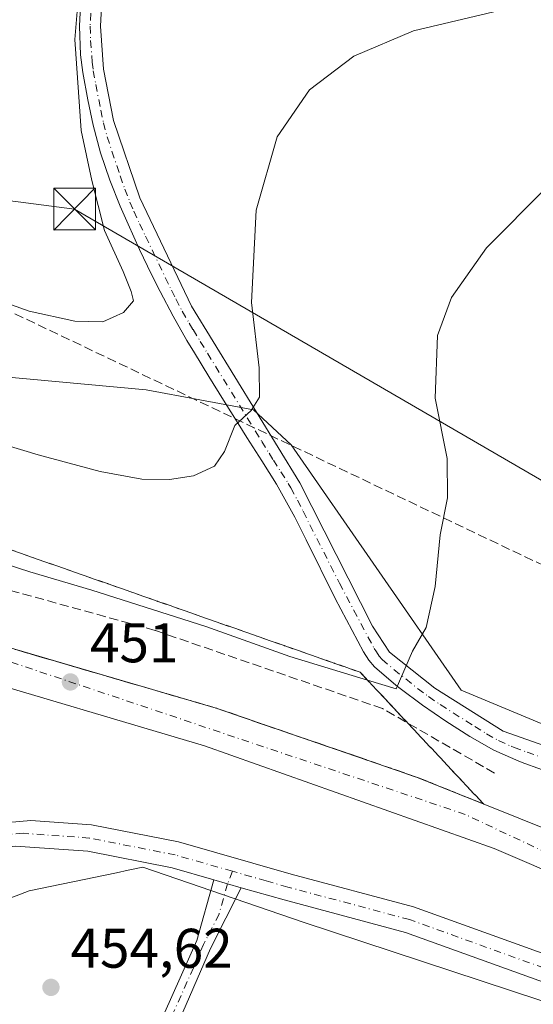
# Model space of a CAD drawing. Units: metres. Extents: x 604107 to 607571, y 4724588 to 4726954.
# Drawn here: x 604391 to 604483, y 4725259 to 4725436 of the extents above; entities that cross this region are included whole.
import ezdxf

# ---------------------------------------------------------------- set-up
doc = ezdxf.new("R2010")
doc.units = ezdxf.units.M
doc.header["$MEASUREMENT"] = 0
doc.linetypes.add('DGN Style 3', pattern=[2.307223458686699, 1.648016756204785, -0.6592067024819142])
doc.linetypes.add('DGN Style 4', pattern=[2.6384748266838614, 1.318413404963828, -0.6592067024819142, 0.001648016756204785, -0.6592067024819142])
for name, color, linetype, lineweight in [('Camino Cxs', 7, 'Continuous', 0), ('Camino eje', 30, 'DGN Style 4', 13), ('Carretera de calzada única Cxs', 7, 'Continuous', 13), ('Carretera de calzada única eje', 7, 'DGN Style 4', 0), ('Conducción de agua lineal', 4, 'DGN Style 3', 0), ('Cultivos herbáceos CxS', 92, 'Continuous', 0), ('Cultivos leñosos CxS', 92, 'Continuous', 0), ('Curva de nivel normal', 30, 'Continuous', 0), ('Núcleo urbano CxS', 7, 'Continuous', 0), ('Obra de contención lineal', 1, 'DGN Style 3', 13), ('Pista no pavimentada Cxs', 111, 'Continuous', 0), ('Pista no pavimentada eje', 91, 'DGN Style 4', 0), ('Punto de cota en terreno', 7, 'Continuous', 0), ('Rótulo de punto de cota en terreno', 7, 'Continuous', 0), ('Talud superficial', 30, 'DGN Style 3', 0), ('Tendido', 6, 'Continuous', 0), ('Torre de tendido puntual', 7, 'Continuous', 0)]:
    doc.layers.add(name, color=color, linetype=linetype, lineweight=lineweight)
doc.styles.add('Style-Arial', font='txt')

# ---------------------------------------------------------------- blocks, each defined once
blk = doc.blocks.new('*U14')
at = {"layer": 'Cultivos herbáceos CxS', "color": 92, "linetype": 'Continuous', "lineweight": 0}
blk.add_polyline3d([(604583.7207000004, 4725300.263300001, 443.715200000006), (604575.1831, 4725293.397700001, 443.7593999999954), (604558.9957999998, 4725290.6985, 444.3059999999969), (604530.2163000006, 4725294.746300001, 446.9952999999951), (604503.8487, 4725302.501599999, 449.9291999999987), (604499.6396000005, 4725303.739700001, 450.5023999999976), (604470.4095000001, 4725315.881899999, 454.0777999999991), (604439.8337000003, 4725359.950400001, 459.3196000000025), (604433.0883, 4725366.243899999, 460.3221999999951), (604413.7529999996, 4725369.842499999, 463.3215999999957), (604386.9930999996, 4725372.3125, 463.2949999999983), (604384.5245000003, 4725372.5408, 463.1499999999942), (604380.4754999997, 4725372.895099999, 462.9260999999969), (604345.7783000004, 4725375.9319, 461.7284000000073), (604314.3135000002, 4725380.336999999, 460.1717999999965), (604292.2877000002, 4725380.965700001, 458.6668000000063), (604274.0384999998, 4725386.630999999, 458.4940999999963), (604255.7887000004, 4725387.261, 458.6815000000061)], dxfattribs=at)
blk = doc.blocks.new('5PATER')
at = {"layer": 'Cultivos leñosos CxS', "linetype": 'Continuous', "lineweight": 0}
h = blk.add_hatch(color=51, dxfattribs=at)
edge = h.paths.add_edge_path()
edge.add_ellipse((0, 0), major_axis=(-0.1095731443231308, -0.1110710700762829), ratio=0.9994222409660322, start_angle=0, end_angle=360)
blk = doc.blocks.new('5TTEND')
at = {"layer": 'Torre de tendido puntual', "color": 7, "linetype": 'Continuous', "lineweight": 0}
for p, q in [((-0.375, 0.3754), (0.375, -0.3746)), ((0.3720000000000001, 0.3784000000000001), (-0.3720000000000001, -0.3776))]:
    blk.add_line(p, q, dxfattribs=at)
at = {"layer": 'Torre de tendido puntual', "color": 7, "linetype": 'Continuous', "lineweight": 0, "flags": 128}
blk.add_lwpolyline([(-0.375, -0.3746), (0.375, -0.3746), (0.375, 0.3754), (-0.375, 0.3754), (-0.3720000000000001, -0.3776)], dxfattribs=at)

msp = doc.modelspace()

# ---------------------------------------------------------------- linework, layer by layer
at = {"layer": 'Camino Cxs', "color": 7, "linetype": 'Continuous', "lineweight": 0, "extrusion": (-0.03251636143140527, 0.009309119603345864, 0.9994278495876893), "elevation": 24787.36189626853, "flags": 128}
msp.add_lwpolyline([(-4709137.742674949, -719040.2437100182), (-4709137.742674949, -719045.4059270963)], dxfattribs=at)
at = {"layer": 'Camino Cxs', "color": 7, "linetype": 'Continuous', "lineweight": 0}
msp.add_polyline3d([(604430.8800999997, 4725280.380100001, 453.3139999999985), (604425.3201000001, 4725269.4901, 453.8479999999981), (604408.0201000003, 4725229.6601, 452.8273000000045), (604397.6201, 4725220.2501, 452.4622999999993), (604394.1249000002, 4725218.5295, 452.188599999994), (604392.5301000001, 4725221.780099999, 452.811400000006), (604396.5000999998, 4725224.0601, 453.0669000000053), (604401.1901000004, 4725227.960100001, 453.2958000000072), (604404.8701, 4725232.2501, 453.5002999999998), (604408.3501000004, 4725238.4101, 453.679099999994), (604422.8601000002, 4725270.9101, 453.9271000000008), (604425.9200999998, 4725281.800100001, 453.1394)], close=True, dxfattribs=at)
for points in [[(604392.5301000001, 4725221.780099999, 452.811400000006), (604396.5000999998, 4725224.0601, 453.0669000000053), (604401.1901000004, 4725227.960100001, 453.2958000000072), (604404.8701, 4725232.2501, 453.5002999999998), (604408.3501000004, 4725238.4101, 453.679099999994), (604422.8601000002, 4725270.9101, 453.9271000000008), (604425.9200999998, 4725281.800100001, 453.1394)], [(604430.8800999997, 4725280.380100001, 453.3139999999985), (604425.3201000001, 4725269.4901, 453.8479999999981), (604408.0201000003, 4725229.6601, 452.8273000000045), (604397.6201, 4725220.2501, 452.4622999999993), (604394.1249000002, 4725218.5295, 452.188599999994)]]:
    msp.add_polyline3d(points, dxfattribs=at)
at = {"layer": 'Camino eje', "color": 30, "linetype": 'DGN Style 4', "lineweight": 13}
msp.add_polyline3d([(604429.2893000003, 4725283.3367, 453.104800000001), (604428.4001000002, 4725281.090100001, 453.2076999999991), (604426.8701, 4725275.645099999, 453.7385999999969), (604424.0900999998, 4725270.200099999, 453.8904000000039), (604422.2676999997, 4725266.0043, 453.7887999999948), (604418.6401000004, 4725257.8793, 453.6064999999944), (604411.8125, 4725242.1601, 453.4774000000034), (604408.1851000005, 4725234.0351, 453.193299999999), (604406.4451000001, 4725230.9551, 453.0731999999989), (604404.6051000003, 4725228.8101, 453.0323999999965), (604399.4051000001, 4725224.1051, 452.9167000000016), (604397.0601000005, 4725222.155099999, 452.5822000000044), (604395.0751, 4725221.015100001, 452.567200000005), (604393.3274999997, 4725220.1547, 452.4569999999949)], dxfattribs=at)
at = {"layer": 'Carretera de calzada única Cxs', "color": 7, "linetype": 'Continuous', "lineweight": 13, "extrusion": (-0.03702604002545298, -0.08897330980694164, 0.9953455794356209), "elevation": -442356.9197517743, "flags": 128}
msp.add_lwpolyline([(-1257647.926042904, 4573474.787502183), (-1257602.967019929, 4573488.287105516), (-1257573.200741908, 4573495.55343728), (-1257542.684800077, 4573502.053146585), (-1257506.143844359, 4573507.709572306), (-1257463.907146995, 4573512.433728851), (-1257425.891466417, 4573514.840679749), (-1257385.585849985, 4573515.360124642), (-1257359.843043318, 4573514.74027961), (-1257332.356047366, 4573513.155588876), (-1257318.497313747, 4573511.983723875)], dxfattribs=at)
at = {"layer": 'Carretera de calzada única Cxs', "color": 7, "linetype": 'Continuous', "lineweight": 13}
for points in [[(604242.0800999999, 4725348.7601, 447.7589000000008), (604288.7500999998, 4725343.890100001, 449.0809000000008), (604319.0100999996, 4725339.130100001, 449.7921000000061), (604349.6700999998, 4725333.380100001, 450.4012999999978), (604385.5701000001, 4725324.540100001, 450.9315999999963), (604426.3701, 4725312.6501, 451.4274000000005), (604462.3901000004, 4725300.2601, 451.6143000000012), (604499.8000999996, 4725285.2501, 451.6827000000048), (604523.3300999999, 4725274.790100001, 451.6209999999992), (604548.1001000004, 4725262.770099999, 451.5023999999976), (604560.4486999996, 4725256.3728, 451.3435000000027)], [(604556.6283, 4725250.536900001, 451.2056000000011), (604518.7100999998, 4725269.290100001, 451.4600999999967), (604476.3300999999, 4725287.440099999, 451.3349000000017), (604424.2301000003, 4725305.890100001, 451.0724999999948), (604378.9401000004, 4725319.270099999, 450.4621000000043), (604347.0500999996, 4725326.7601, 450.0200000000041), (604320.8901000004, 4725331.860099999, 449.5035999999964), (604311.7600999996, 4725333.420100001, 449.2486999999965), (604291.6201, 4725336.2501, 448.8830000000017), (604259.7100999998, 4725340.2601, 447.9244999999937), (604211.8000999996, 4725343.7601, 446.5549000000028), (604177.6401000004, 4725344.4001, 445.2844000000041), (604163.8701, 4725344.020099999, 444.7256000000052), (604145.4801000003, 4725343.4001, 444.0688999999985), (604130.1787999999, 4725342.5385, 443.3539000000019)], [(604556.6283, 4725250.536900001, 451.2056000000011), (604518.7100999998, 4725269.290100001, 451.4600999999967), (604476.3300999999, 4725287.440099999, 451.3349000000017), (604424.2301000003, 4725305.890100001, 451.0724999999948), (604378.9401000004, 4725319.270099999, 450.4621000000043), (604347.0500999996, 4725326.7601, 450.0200000000041), (604320.8901000004, 4725331.860099999, 449.5035999999964), (604311.7600999996, 4725333.420100001, 449.2486999999965), (604291.6201, 4725336.2501, 448.8830000000017), (604259.7100999998, 4725340.2601, 447.9244999999937)]]:
    msp.add_polyline3d(points, dxfattribs=at)
at = {"layer": 'Carretera de calzada única eje', "color": 7, "linetype": 'DGN Style 4', "lineweight": 0}
msp.add_polyline3d([(604835.7600999996, 4725109.710100001, 443.5678999999946), (604694.5500999996, 4725183.770099999, 448.6744000000036), (604559.9594999999, 4725251.6645, 451.3062999999966), (604557.7701000003, 4725252.7689, 451.3350000000065), (604471.1700999998, 4725293.540100001, 451.5529999999999), (604382.3901000004, 4725323.3101, 450.8350000000065), (604300.8000999996, 4725339.640100001, 449.2314000000042), (604233.6201, 4725346.350099999, 447.3990999999951), (604164.0301000001, 4725348.270099999, 445.0446999999986), (604130.1196, 4725346.4802, 443.569399999993)], dxfattribs=at)
at = {"layer": 'Conducción de agua lineal', "color": 4, "linetype": 'DGN Style 3', "lineweight": 0}
msp.add_polyline3d([(604518.7265, 4725322.3477, 447.891499999998), (604318.6286000004, 4725417.546800001, 468.0001000000047)], dxfattribs=at)
at = {"layer": 'Cultivos herbáceos CxS', "color": 92, "linetype": 'Continuous', "lineweight": 0}
for points in [[(604583.7207000004, 4725300.263300001, 443.715200000006), (604575.1831, 4725293.397700001, 443.7593999999954), (604558.9957999998, 4725290.6985, 444.3059999999969), (604530.2163000006, 4725294.746300001, 446.9952999999951), (604503.8487, 4725302.501599999, 449.9291999999987), (604499.6396000005, 4725303.739700001, 450.5023999999976), (604470.4095000001, 4725315.881899999, 454.0777999999991), (604439.8337000003, 4725359.950400001, 459.3196000000025), (604433.0883, 4725366.243899999, 460.3221999999951), (604413.7529999996, 4725369.842499999, 463.3215999999957), (604386.9930999996, 4725372.3125, 463.2949999999983), (604384.5245000003, 4725372.5408, 463.1499999999942), (604380.4754999997, 4725372.895099999, 462.9260999999969), (604345.7783000004, 4725375.9319, 461.7284000000073), (604314.3135000002, 4725380.336999999, 460.1717999999965), (604292.2877000002, 4725380.965700001, 458.6668000000063), (604274.0384999998, 4725386.630999999, 458.4940999999963), (604255.7887000004, 4725387.261, 458.6815000000061), (604231.2461000001, 4725381.5964, 457.3231999999989), (604206.7033000002, 4725375.932700001, 453.4407999999967), (604197.9121000003, 4725370.185500001, 450.2477000000072)], [(604495.4949000003, 4725256.6019, 450.1374000000069), (604442.0043000003, 4725274.1983, 453.5497000000032), (604413.1470999997, 4725284.052100001, 452.2366000000038), (604410.5411, 4725283.512900001, 452.2344000000012), (604408.4071000004, 4725283.071699999, 452.2519999999931), (604392.7367000004, 4725279.829500001, 452.2936999999947), (604377.9550999999, 4725274.1995, 451.8457999999956), (604365.9901000002, 4725270.6799, 449.6052000000054), (604356.1363000004, 4725270.6801, 447.3078999999998), (604354.0253, 4725281.941500001, 448.6343000000052), (604365.9902999997, 4725289.683700001, 450.500199999995), (604374.4358999999, 4725298.1295, 453.2369999999937), (604371.6211000001, 4725306.5759, 453.3007999999973), (604347.6904999996, 4725315.0219, 451.4885000000068), (604313.6322999997, 4725325.1887, 449.7063000000053), (604300.5339000003, 4725329.099099999, 448.9434999999939), (604260.4159000004, 4725334.7301, 447.8093999999983), (604226.6310999999, 4725335.434900001, 447.2734999999957), (604213.8438999997, 4725336.029300001, 447.0437999999995), (604196.3662999999, 4725336.842499999, 446.1741999999941), (604180.1781000001, 4725334.027100001, 445.6248000000051), (604163.9905000003, 4725336.842499999, 443.9274000000005), (604148.9754999997, 4725331.681500001, 441.2816000000021), (604130.4379000004, 4725325.309699999, 438.1869000000006)], [(604260.4159000004, 4725334.7301, 447.8093999999983), (604300.5339000003, 4725329.099099999, 448.9434999999939), (604313.6322999997, 4725325.1887, 449.7063000000053), (604347.6904999996, 4725315.0219, 451.4885000000068), (604371.6211000001, 4725306.5759, 453.3007999999973), (604374.4358999999, 4725298.1295, 453.2369999999937), (604365.9902999997, 4725289.683700001, 450.500199999995), (604354.0253, 4725281.941500001, 448.6343000000052), (604356.1363000004, 4725270.6801, 447.3078999999998), (604365.9901000002, 4725270.6799, 449.6052000000054), (604377.9550999999, 4725274.1995, 451.8457999999956), (604392.7367000004, 4725279.829500001, 452.2936999999947), (604408.4071000004, 4725283.071699999, 452.2519999999931), (604410.5411, 4725283.512900001, 452.2344000000012), (604413.1470999997, 4725284.052100001, 452.2366000000038), (604442.0043000003, 4725274.1983, 453.5497000000032), (604495.4949000003, 4725256.6019, 450.1374000000069)]]:
    msp.add_polyline3d(points, dxfattribs=at)
at = {"layer": 'Curva de nivel normal', "color": 30, "linetype": 'Continuous', "lineweight": 0, "flags": 128}
for points, elevation in [([(604401.9199999999, 4725444.360099999), (604400.9600000001, 4725432.780099999), (604402.0899999999, 4725416.460100001), (604403.9800000006, 4725407.450099999), (604406.25, 4725398.4901), (604409.6399999997, 4725391.110099999), (604411.0499999998, 4725387.5001), (604411.5, 4725385.870100001), (604409.6699999999, 4725383.720100001), (604406, 4725382.0701), (604400.9600000001, 4725382.190099999), (604392.7400000002, 4725383.9901), (604387.1600000003, 4725385.9901)], 465), ([(604540.3399999999, 4725437.1601), (604526.3499999996, 4725428.6801), (604514.5899999999, 4725422.440099999), (604505.6500000004, 4725418.3101), (604495.9800000006, 4725412.470100001), (604485.6600000003, 4725406.100099999), (604474.9900000002, 4725395.380100001), (604468.6600000003, 4725386.420100001), (604466.1600000003, 4725379.620100001), (604465.7699999996, 4725368.350099999), (604467.8799999999, 4725357.5101), (604467.9800000006, 4725350.440099999), (604466.6600000003, 4725343.790100001), (604465.7699999996, 4725334.530099999), (604464.1299999999, 4725327.120100001), (604461.6799999997, 4725322.870100001), (604458.7599999999, 4725316.120100001), (604453.5604999998, 4725317.6965), (604439.6299999999, 4725321.920100001), (604424.5099999999, 4725327.350099999), (604403.9800000006, 4725333.880100001), (604392.8600000005, 4725337.1601), (604373.3600000005, 4725343.460100001)], 455), ([(604478.3200000003, 4725438.2601), (604461.8300000001, 4725434.380100001), (604451.1200000001, 4725429.8101), (604443.1399999997, 4725423.780099999), (604437.3399999999, 4725415.280099999), (604433.5499999998, 4725402.1601), (604432.7300000006, 4725385.520099999), (604434.0599999996, 4725373.800100001), (604434.1399999997, 4725368.530099999), (604432.6699999999, 4725366.120100001), (604429.7000000002, 4725363.450099999), (604427.8399999999, 4725358.790100001), (604426.0599999996, 4725356.120100001), (604422.2800000003, 4725354.370100001), (604417.9500000002, 4725353.710100001), (604412.9699999997, 4725353.8201), (604405.4900000002, 4725355.1501), (604394.3300000001, 4725358.1801), (604376.4100000003, 4725363.5701)], 460)]:
    msp.add_lwpolyline(points, dxfattribs=dict(at, elevation=elevation))
at = {"layer": 'Núcleo urbano CxS', "color": 7, "linetype": 'Continuous', "lineweight": 0}
for points in [[(604583.7207000004, 4725300.263300001, 443.715200000006), (604575.1831, 4725293.397700001, 443.7593999999954), (604558.9957999998, 4725290.6985, 444.3059999999969), (604530.2163000006, 4725294.746300001, 446.9952999999951), (604503.8487, 4725302.501599999, 449.9291999999987), (604499.6396000005, 4725303.739700001, 450.5023999999976), (604470.4095000001, 4725315.881899999, 454.0777999999991), (604439.8337000003, 4725359.950400001, 459.3196000000025), (604433.0883, 4725366.243899999, 460.3221999999951), (604413.7529999996, 4725369.842499999, 463.3215999999957), (604386.9930999996, 4725372.3125, 463.2949999999983), (604384.5245000003, 4725372.5408, 463.1499999999942), (604380.4754999997, 4725372.895099999, 462.9260999999969), (604345.7783000004, 4725375.9319, 461.7284000000073), (604314.3135000002, 4725380.336999999, 460.1717999999965), (604292.2877000002, 4725380.965700001, 458.6668000000063), (604274.0384999998, 4725386.630999999, 458.4940999999963), (604255.7887000004, 4725387.261, 458.6815000000061), (604231.2461000001, 4725381.5964, 457.3231999999989), (604206.7033000002, 4725375.932700001, 453.4407999999967), (604197.9121000003, 4725370.185500001, 450.2477000000072)], [(604255.7887000004, 4725387.261, 458.6815000000061), (604274.0384999998, 4725386.630999999, 458.4940999999963), (604292.2877000002, 4725380.965700001, 458.6668000000063), (604314.3135000002, 4725380.336999999, 460.1717999999965), (604345.7783000004, 4725375.9319, 461.7284000000073), (604380.4754999997, 4725372.895099999, 462.9260999999969), (604384.5245000003, 4725372.5408, 463.1499999999942), (604386.9930999996, 4725372.3125, 463.2949999999983), (604413.7529999996, 4725369.842499999, 463.3215999999957), (604433.0883, 4725366.243899999, 460.3221999999951), (604439.8337000003, 4725359.950400001, 459.3196000000025), (604470.4095000001, 4725315.881899999, 454.0777999999991), (604499.6396000005, 4725303.739700001, 450.5023999999976), (604503.8487, 4725302.501599999, 449.9291999999987), (604530.2163000006, 4725294.746300001, 446.9952999999951), (604558.9957999998, 4725290.6985, 444.3059999999969), (604575.1831, 4725293.397700001, 443.7593999999954), (604583.7207000004, 4725300.263300001, 443.715200000006)], [(604495.4949000003, 4725256.6019, 450.1374000000069), (604442.0043000003, 4725274.1983, 453.5497000000032), (604413.1470999997, 4725284.052100001, 452.2366000000038), (604410.5411, 4725283.512900001, 452.2344000000012), (604408.4071000004, 4725283.071699999, 452.2519999999931), (604392.7367000004, 4725279.829500001, 452.2936999999947), (604377.9550999999, 4725274.1995, 451.8457999999956), (604365.9901000002, 4725270.6799, 449.6052000000054), (604356.1363000004, 4725270.6801, 447.3078999999998), (604354.0253, 4725281.941500001, 448.6343000000052), (604365.9902999997, 4725289.683700001, 450.500199999995), (604374.4358999999, 4725298.1295, 453.2369999999937), (604371.6211000001, 4725306.5759, 453.3007999999973), (604347.6904999996, 4725315.0219, 451.4885000000068), (604313.6322999997, 4725325.1887, 449.7063000000053), (604300.5339000003, 4725329.099099999, 448.9434999999939), (604260.4159000004, 4725334.7301, 447.8093999999983), (604226.6310999999, 4725335.434900001, 447.2734999999957), (604213.8438999997, 4725336.029300001, 447.0437999999995), (604196.3662999999, 4725336.842499999, 446.1741999999941), (604180.1781000001, 4725334.027100001, 445.6248000000051), (604163.9905000003, 4725336.842499999, 443.9274000000005), (604148.9754999997, 4725331.681500001, 441.2816000000021), (604130.4379000004, 4725325.309699999, 438.1869000000006)], [(604495.4949000003, 4725256.6019, 450.1374000000069), (604442.0043000003, 4725274.1983, 453.5497000000032), (604413.1470999997, 4725284.052100001, 452.2366000000038), (604410.5411, 4725283.512900001, 452.2344000000012), (604408.4071000004, 4725283.071699999, 452.2519999999931), (604392.7367000004, 4725279.829500001, 452.2936999999947), (604377.9550999999, 4725274.1995, 451.8457999999956), (604365.9901000002, 4725270.6799, 449.6052000000054), (604356.1363000004, 4725270.6801, 447.3078999999998), (604354.0253, 4725281.941500001, 448.6343000000052), (604365.9902999997, 4725289.683700001, 450.500199999995), (604374.4358999999, 4725298.1295, 453.2369999999937), (604371.6211000001, 4725306.5759, 453.3007999999973), (604347.6904999996, 4725315.0219, 451.4885000000068), (604313.6322999997, 4725325.1887, 449.7063000000053), (604300.5339000003, 4725329.099099999, 448.9434999999939), (604260.4159000004, 4725334.7301, 447.8093999999983)]]:
    msp.add_polyline3d(points, dxfattribs=at)
at = {"layer": 'Obra de contención lineal', "color": 1, "linetype": 'DGN Style 3', "lineweight": 13}
msp.add_polyline3d([(604476.4301000005, 4725300.9801, 452.1024000000034), (604456.2801000001, 4725312.5801, 454.5050000000047), (604415.3800999997, 4725326.620100001, 454.0360999999976), (604368.9901000002, 4725339.440099999, 455.898000000001), (604322.5900999998, 4725349.200099999, 453.0390999999945), (604281.0800999999, 4725355.300100001, 452.0500000000029), (604231.0201000003, 4725358.960100001, 449.9119999999967), (604196.8400999998, 4725360.790100001, 448.8555000000051), (604188.9001000002, 4725357.7401, 446.828999999998)], dxfattribs=at)
at = {"layer": 'Pista no pavimentada Cxs', "color": 111, "linetype": 'Continuous', "lineweight": 0, "extrusion": (-0.03251636143140527, 0.009309119603345864, 0.9994278495876893), "elevation": 24787.36189626853, "flags": 128}
msp.add_lwpolyline([(-4709137.742674949, -719040.2437100182), (-4709137.742674949, -719045.4059270963)], dxfattribs=at)
at = {"layer": 'Pista no pavimentada Cxs', "color": 111, "linetype": 'Continuous', "lineweight": 0}
for points in [[(604486.5401, 4725301.0001, 451.8567999999942), (604481.8701, 4725302.690099999, 452.3044999999984), (604480.8000999996, 4725303.100099999, 452.3426999999938), (604476.2801000001, 4725305.130100001, 452.6578000000009), (604471.9501, 4725307.5801, 453.3120999999956), (604467.6451000003, 4725310.3051, 453.7878999999957), (604463.4501, 4725313.1801, 454.5056999999942), (604459.4700999996, 4725316.170100001, 455), (604458.6501000002, 4725316.800100001, 455.1591999999946), (604454.8501000004, 4725320.050100001, 455.7204000000056), (604453.8201000001, 4725321.270099999, 455.8261000000057), (604452.8601000002, 4725322.790100001, 455.9198999999935), (604447.7390999999, 4725332.3671, 456.6407000000036), (604442.5601000005, 4725342.890100001, 457.6855999999971), (604440.4901999999, 4725346.940099999, 458.2084000000032), (604438.1300999997, 4725351.3101, 458.7513999999938), (604437.2100999998, 4725352.870100001, 458.9633000000031), (604434.5701000001, 4725357.100099999, 459.4106000000029), (604431.8501000004, 4725361.3101, 459.906799999997), (604430.2901999997, 4725363.780099999, 460.2305000000051), (604427.6601, 4725368.0101, 460.7409999999945), (604425.0500999996, 4725372.2301, 461.3481999999931), (604422.4600999998, 4725376.470100001, 461.7845999999991), (604421.0800999999, 4725378.7401, 462.1052000000054), (604418.6101000002, 4725383.0601, 462.5647999999928), (604416.2701000003, 4725387.4901, 462.8074000000051), (604414.7100999998, 4725390.5801, 463.1059999999998), (604412.5401, 4725395.0801, 463.1065999999992), (604410.5000999998, 4725399.640100001, 463.5360999999976), (604409.1101000002, 4725402.870100001, 463.8237999999984), (604407.2401000002, 4725407.5101, 464.0240000000049), (604405.5551000005, 4725412.405099999, 464.3053999999975), (604404.2401000002, 4725417.4001, 464.5362000000023), (604403.2801000001, 4725421.970100001, 464.8004999999976), (604402.3800999997, 4725426.890100001, 465.0078999999969), (604401.9700999996, 4725430.040100001, 465.2569999999978), (604401.8000999996, 4725435.165100001, 465.4125000000058), (604402.0100999996, 4725440.1801, 465.5497999999934)], [(604486.5401, 4725301.0001, 451.8567999999942), (604481.8701, 4725302.690099999, 452.3044999999984), (604480.8000999996, 4725303.100099999, 452.3426999999938), (604476.2801000001, 4725305.130100001, 452.6578000000009), (604471.9501, 4725307.5801, 453.3120999999956), (604467.6451000003, 4725310.3051, 453.7878999999957), (604463.4501, 4725313.1801, 454.5056999999942), (604459.4700999996, 4725316.170100001, 455), (604458.6501000002, 4725316.800100001, 455.1591999999946), (604454.8501000004, 4725320.050100001, 455.7204000000056), (604453.8201000001, 4725321.270099999, 455.8261000000057), (604452.8601000002, 4725322.790100001, 455.9198999999935), (604447.7390999999, 4725332.3671, 456.6407000000036), (604442.5601000005, 4725342.890100001, 457.6855999999971), (604440.4901999999, 4725346.940099999, 458.2084000000032), (604438.1300999997, 4725351.3101, 458.7513999999938), (604437.2100999998, 4725352.870100001, 458.9633000000031), (604434.5701000001, 4725357.100099999, 459.4106000000029), (604431.8501000004, 4725361.3101, 459.906799999997), (604430.2901999997, 4725363.780099999, 460.2305000000051), (604427.6601, 4725368.0101, 460.7409999999945), (604425.0500999996, 4725372.2301, 461.3481999999931), (604422.4600999998, 4725376.470100001, 461.7845999999991), (604421.0800999999, 4725378.7401, 462.1052000000054), (604418.6101000002, 4725383.0601, 462.5647999999928), (604416.2701000003, 4725387.4901, 462.8074000000051), (604414.7100999998, 4725390.5801, 463.1059999999998), (604412.5401, 4725395.0801, 463.1065999999992), (604410.5000999998, 4725399.640100001, 463.5360999999976), (604409.1101000002, 4725402.870100001, 463.8237999999984), (604407.2401000002, 4725407.5101, 464.0240000000049), (604405.5551000005, 4725412.405099999, 464.3053999999975), (604404.2401000002, 4725417.4001, 464.5362000000023), (604403.2801000001, 4725421.970100001, 464.8004999999976), (604402.3800999997, 4725426.890100001, 465.0078999999969), (604401.9700999996, 4725430.040100001, 465.2569999999978), (604401.8000999996, 4725435.165100001, 465.4125000000058), (604402.0100999996, 4725440.1801, 465.5497999999934)], [(604405.7701000003, 4725439.720100001, 464.7592000000004), (604405.5800999999, 4725435.210100001, 464.5586999999941), (604406.1201, 4725427.470100001, 464.1312000000034), (604407.9200999998, 4725418.270099999, 463.5197999999946), (604412.6002000002, 4725404.3201, 462.7813000000024), (604421.9200999998, 4725384.880100001, 461.7256000000052), (604441.4301000005, 4725353.1601, 458.6692000000039), (604454.4600999998, 4725327.370100001, 455.9714999999997), (604457.5401, 4725322.7301, 455.5274999999965), (604465.6601, 4725316.2501, 454.4407000000065), (604477.9901000002, 4725308.5001, 452.8540000000066), (604507.6101000002, 4725298.0701, 449.5761000000057)], [(604405.7701000003, 4725439.720100001, 464.7592000000004), (604405.5800999999, 4725435.210100001, 464.5586999999941), (604406.1201, 4725427.470100001, 464.1312000000034), (604407.9200999998, 4725418.270099999, 463.5197999999946), (604412.6002000002, 4725404.3201, 462.7813000000024), (604421.9200999998, 4725384.880100001, 461.7256000000052), (604441.4301000005, 4725353.1601, 458.6692000000039), (604454.4600999998, 4725327.370100001, 455.9714999999997), (604457.5401, 4725322.7301, 455.5274999999965), (604465.6601, 4725316.2501, 454.4407000000065), (604477.9901000002, 4725308.5001, 452.8540000000066), (604507.6101000002, 4725298.0701, 449.5761000000057), (604532.8902000004, 4725292.040100001, 446.7189999999973), (604544.3223000001, 4725290.9748, 445.4698000000063), (604567.0296999998, 4725289.7316, 443.8785000000062), (604575.4088000003, 4725291.277100001, 443.6698000000034)], [(604337.3142999997, 4725266.9067, 445.6358999999939), (604337.9200999998, 4725267.210100001, 445.7468999999983), (604357.7401000002, 4725281.390100001, 447.7526000000071), (604367.1601, 4725286.4001, 448.7002999999968), (604381.3800999997, 4725291.440099999, 450.0051999999997), (604393.0000999998, 4725292.470100001, 450.6916999999958), (604403.9101, 4725291.700099999, 451.6649999999936), (604419.5701000001, 4725288.600099999, 452.7434999999969), (604439.8701, 4725282.8201, 453.3233999999939), (604461.8501000004, 4725276.950099999, 452.7850000000035), (604504.2901, 4725261.690099999, 449.0362000000023), (604516.6201, 4725255.440099999, 448.142200000002), (604523.3201000001, 4725249.440099999, 447.2167999999947), (604526.9001000002, 4725242.770099999, 446.2746999999945), (604530.2500999998, 4725227.940099999, 445.0111999999936), (604533.4901000002, 4725221.0101, 444.2620000000024), (604553.2401000002, 4725204.920100001, 441.9211000000069)], [(604381.3800999997, 4725291.440099999, 450.0051999999997), (604393.0000999998, 4725292.470100001, 450.6916999999958), (604403.9101, 4725291.700099999, 451.6649999999936), (604419.5701000001, 4725288.600099999, 452.7434999999969), (604439.8701, 4725282.8201, 453.3233999999939), (604461.8501000004, 4725276.950099999, 452.7850000000035), (604504.2901, 4725261.690099999, 449.0362000000023), (604516.6201, 4725255.440099999, 448.142200000002)], [(604425.9200999998, 4725281.800100001, 453.1394), (604418.4401000004, 4725283.9301, 452.8533000000025), (604403.2701000003, 4725286.9301, 451.5966999999946), (604390.2401000002, 4725287.850099999, 450.2329000000027), (604382.7600999996, 4725286.920100001, 449.6540999999997), (604367.2001, 4725281.350099999, 448.2790999999997), (604357.5500999996, 4725276.210100001, 447.2992999999988), (604339.1001000004, 4725264.4001, 446.133799999996)], [(604502.3800999997, 4725257.270099999, 448.9977999999974), (604460.4200999998, 4725272.360099999, 452.6686000000045), (604438.5900999998, 4725278.190099999, 453.4582999999984), (604430.8800999997, 4725280.380100001, 453.3139999999985), (604425.9200999998, 4725281.800100001, 453.1394), (604418.4401000004, 4725283.9301, 452.8533000000025), (604403.2701000003, 4725286.9301, 451.5966999999946), (604390.2401000002, 4725287.850099999, 450.2329000000027)], [(604558.1001000004, 4725194.770099999, 441.673299999995), (604529.7801000001, 4725217.8301, 444.6177000000025), (604527.4301000005, 4725221.880100001, 444.8657999999996), (604525.6401000004, 4725226.550100001, 445.5921999999992), (604522.3601000002, 4725241.0701, 446.8469999999944), (604519.4901000002, 4725246.4301, 447.4112000000023), (604513.8901000004, 4725251.440099999, 448.0295000000042), (604502.3800999997, 4725257.270099999, 448.9977999999974), (604460.4200999998, 4725272.360099999, 452.6686000000045), (604438.5900999998, 4725278.190099999, 453.4582999999984), (604430.8800999997, 4725280.380100001, 453.3139999999985)]]:
    msp.add_polyline3d(points, dxfattribs=at)
at = {"layer": 'Pista no pavimentada eje', "color": 91, "linetype": 'DGN Style 4', "lineweight": 0}
for points in [[(604403.7851, 4725437.5101, 464.9005999999936), (604403.6901000004, 4725435.1875, 464.8901000000042), (604403.7751000002, 4725432.6251, 464.8462), (604404.0450999998, 4725428.755100001, 464.648000000001), (604404.2500999998, 4725427.1801, 464.5531999999948), (604404.7001, 4725424.720100001, 464.4299000000028), (604405.6001000004, 4725420.120100001, 464.1434000000008), (604406.0800999999, 4725417.835100001, 463.9759999999952), (604406.7374999998, 4725415.3375, 463.8049000000028), (604409.1051000003, 4725408.2751, 463.532600000006), (604409.9200999998, 4725405.915100001, 463.4532000000036), (604410.8551000003, 4725403.595100001, 463.266499999998), (604411.5500999996, 4725401.9801, 463.0773999999947), (604412.5701000001, 4725399.700099999, 462.7685999999958), (604413.6551000001, 4725397.450099999, 462.6540999999997), (604418.3151000004, 4725387.7301, 462.1662999999971), (604419.0950999996, 4725386.1851, 462.180600000007), (604420.2651000004, 4725383.970100001, 462.1059999999998), (604421.5000999998, 4725381.8101, 461.8856999999989), (604422.1901000004, 4725380.675100001, 461.7409999999945), (604423.4851000002, 4725378.5551, 461.5871000000043), (604424.7901, 4725376.4451, 461.418399999995), (604434.5450999998, 4725360.585100001, 459.6333000000013), (604435.8601000002, 4725358.470100001, 459.4035000000004), (604436.6401000004, 4725357.235099999, 459.2682999999961), (604438.0000999998, 4725355.130100001, 459.0412999999971), (604439.3201000001, 4725353.015100001, 458.8221999999951), (604439.7801000001, 4725352.235099999, 458.7367999999988), (604440.9600999998, 4725350.050100001, 458.479800000001), (604441.9951, 4725348.0251, 458.2945999999939), (604448.5100999996, 4725335.130100001, 456.8405000000057), (604454.7868999997, 4725323.3619, 455.7835000000051), (604455.2001, 4725322.7601, 455.7243000000017), (604455.6801000005, 4725322.0001, 455.6656999999978), (604456.1951000001, 4725321.390100001, 455.6100000000006), (604458.3000999996, 4725319.6075, 455.3647999999957), (604462.5651000004, 4725316.210100001, 454.792300000001), (604464.5551000005, 4725314.715100001, 454.4888000000064), (604466.6524999999, 4725313.2775, 454.2324999999983), (604472.8601000002, 4725309.3751, 453.3733000000066), (604474.9700999996, 4725308.040100001, 453.1169999999984), (604477.1350999996, 4725306.815099999, 452.8393999999971), (604479.3951000003, 4725305.800100001, 452.5810999999958), (604479.9301000005, 4725305.595100001, 452.531799999997), (604482.2651000004, 4725304.7501, 452.3600000000006), (604484.6101000002, 4725303.9451, 452.1037000000069)], [(604429.2893000003, 4725283.3367, 453.104800000001), (604419.0050999997, 4725286.265100001, 452.6229000000022), (604403.5900999998, 4725289.315099999, 451.5204999999987), (604391.6201, 4725290.1601, 450.4756999999955), (604385.8101000005, 4725289.645099999, 449.9930000000023), (604382.0701000001, 4725289.1801, 449.6959999999963), (604374.9600999998, 4725286.6601, 449.0460000000021), (604367.1801000005, 4725283.8751, 448.3469999999944), (604362.4700999996, 4725281.370100001, 447.7785000000004), (604357.6451000003, 4725278.800100001, 447.3690999999963), (604347.7351000002, 4725271.710100001, 446.6049999999959), (604338.2937000003, 4725265.696699999, 445.8076000000001)], [(604557.7100999998, 4725200.283299999, 441.537599999996), (604555.6700999998, 4725199.845100001, 441.7682000000059), (604541.5100999996, 4725211.3751, 443.0317000000068), (604531.6350999996, 4725219.420100001, 444.2370999999985), (604530.4600999998, 4725221.4451, 444.5109999999986), (604528.8400999998, 4725224.9101, 444.8090999999986), (604527.9451000001, 4725227.245100001, 444.9367000000057), (604524.6300999997, 4725241.920100001, 446.4842999999965), (604523.1951000001, 4725244.600099999, 446.7194000000018), (604521.4051000001, 4725247.9351, 447.0255000000034), (604515.2550999997, 4725253.440099999, 447.8399000000064), (604509.0900999998, 4725256.565099999, 448.4051999999938), (604503.3350999998, 4725259.4801, 448.9419999999955), (604461.1350999996, 4725274.655099999, 452.7041999999929), (604439.2301000003, 4725280.505100001, 453.3552999999956), (604435.3750999998, 4725281.600099999, 453.2589000000008), (604429.2893000003, 4725283.3367, 453.104800000001)]]:
    msp.add_polyline3d(points, dxfattribs=at)
at = {"layer": 'Talud superficial', "color": 30, "linetype": 'DGN Style 3', "lineweight": 0}
for points in [[(604388.6200000001, 4725341.390100001, 455.9438999999985), (604393.1699999999, 4725339.790100001, 455.8246000000072), (604402.25, 4725336.610099999, 455.7915999999968), (604406.7999999998, 4725335.020099999, 455.8098999999929), (604411.3399999999, 4725333.4301, 455.6662000000069), (604415.8899999997, 4725331.840100001, 455.6869000000006), (604420.4299999997, 4725330.2401, 455.6781000000047), (604424.9800000006, 4725328.6501, 455.6493999999948), (604434.0599999996, 4725325.470100001, 455.5942000000068), (604438.6100000005, 4725323.880100001, 455.6203999999998), (604443.1500000004, 4725322.290100001, 455.7130000000034), (604447.7000000002, 4725320.700099999, 455.9423999999999), (604452.2400000002, 4725319.100099999, 455.946100000001), (604453.5604999998, 4725317.6965, 455.8470999999991), (604455.4199999999, 4725315.720100001, 455.241599999994), (604471.29, 4725298.800100001, 451.7529000000068), (604474.4699999997, 4725295.420100001, 451.6377999999968), (604470.4400000004, 4725297.030099999, 451.6477000000014), (604466.4199999999, 4725298.6501, 451.6852000000072), (604462.3899999997, 4725300.2601, 451.6143000000012), (604451.8866999998, 4725303.876800001, 451.6147999999957), (604448.8799999999, 4725304.9101, 451.5656000000017), (604444.3799999999, 4725306.450099999, 451.5325000000012), (604439.8799999999, 4725308.0001, 451.5639999999985), (604435.3700000001, 4725309.550100001, 451.4918999999937), (604426.3700000001, 4725312.6501, 451.4274000000005), (604421.8399999999, 4725313.970100001, 451.3727999999974), (604417.2999999998, 4725315.290100001, 451.2581999999966), (604408.2400000002, 4725317.9301, 451.2416999999987), (604403.7000000002, 4725319.2601, 451.1554000000033), (604394.6399999997, 4725321.9001, 451.0093000000052), (604390.0999999996, 4725323.220100001, 451.0151999999944)], [(604474.4699999997, 4725295.420100001, 451.5936999999976), (604471.29, 4725298.800100001, 451.7921000000061), (604455.4199999999, 4725315.720100001, 455.0026000000071), (604453.5604999998, 4725317.6965, 455.3871999999974), (604452.2400000002, 4725319.100099999, 455.5589000000036), (604447.7000000002, 4725320.700099999, 455.6052999999956), (604443.1500000004, 4725322.290100001, 455.788400000005), (604438.6100000005, 4725323.880100001, 455.8269), (604434.0599999996, 4725325.470100001, 455.7324999999983), (604424.9800000006, 4725328.6501, 455.7118000000046), (604420.4299999997, 4725330.2401, 455.7532999999967), (604415.8899999997, 4725331.840100001, 455.7635000000009), (604411.3399999999, 4725333.4301, 455.7623000000021), (604406.7999999998, 4725335.020099999, 455.841499999995), (604402.25, 4725336.610099999, 455.9036999999954), (604393.1699999999, 4725339.790100001, 455.9934000000067), (604388.6200000001, 4725341.390100001, 456.2035000000033)], [(604390.0999999996, 4725323.220100001, 451.0118999999977), (604394.6399999997, 4725321.9001, 451.0509000000021), (604403.7000000002, 4725319.2601, 451.1791999999987), (604408.2400000002, 4725317.9301, 451.2826999999961), (604417.2999999998, 4725315.290100001, 451.234500000006), (604421.8399999999, 4725313.970100001, 451.4238999999943), (604426.3700000001, 4725312.6501, 451.3436999999976), (604435.3700000001, 4725309.550100001, 451.5457000000025), (604439.8799999999, 4725308.0001, 451.5476999999955), (604444.3799999999, 4725306.450099999, 451.5476999999955), (604448.8799999999, 4725304.9101, 451.6682000000001), (604451.8866999998, 4725303.876800001, 451.6564000000071), (604462.3899999997, 4725300.2601, 451.6719000000012), (604466.4199999999, 4725298.6501, 451.7307000000001), (604470.4400000004, 4725297.030099999, 451.6389000000054), (604474.4699999997, 4725295.420100001, 451.5936999999976)]]:
    msp.add_polyline3d(points, dxfattribs=at)
at = {"layer": 'Tendido', "color": 6, "linetype": 'Continuous', "lineweight": 0}
msp.add_polyline3d([(604236.7093000002, 4725423.6372, 463.0590999999986), (604400.8836000003, 4725402.338199999, 468.023199999996), (604533.9693, 4725325.079700001, 447.6135000000068), (604667.8946000002, 4725246.4759, 439.2443999999959), (604816.9800000006, 4725158.439999999, 447.3972000000067), (604935.9715999998, 4725132.852299999, 445.5179000000062), (605076.5459000003, 4725101.7138, 437.6140000000014), (605204.2925000006, 4725073.4605, 447.2443000000058), (605266.483, 4725059.6643, 460.8092999999935), (605318.4323000005, 4725049.080800001, 470.1931999999942), (605380.2540999996, 4725035.658299999, 458.1018999999943), (605525.0999999996, 4725004.210000001, 447.0307999999932)], dxfattribs=at)

# ---------------------------------------------------------------- block references
at = {"layer": 'Cultivos herbáceos CxS', "color": 92, "linetype": 'Continuous', "lineweight": 0}
msp.add_blockref('*U14', (0, 0), dxfattribs=at)
at = {"layer": 'Punto de cota en terreno', "color": 7, "linetype": 'Continuous', "lineweight": 0, "xscale": 10, "yscale": 10, "zscale": 10}
for p in [(604400.1399999997, 4725317.359999999, 451), (604396.6399999997, 4725262.480000001, 454.6199999999953)]:
    msp.add_blockref('5PATER', p, dxfattribs=at)
at = {"layer": 'Torre de tendido puntual', "color": 7, "linetype": 'Continuous', "lineweight": 0, "xscale": 10, "yscale": 10, "zscale": 10}
msp.add_blockref('5TTEND', (604400.8836000003, 4725402.338199999, 468.023199999996), dxfattribs=at)

# ---------------------------------------------------------------- texts
at = {"layer": 'Rótulo de punto de cota en terreno', "color": 7, "linetype": 'Continuous', "lineweight": 0, "style": 'Style-Arial'}
for s, p in [('451', (604403.6677999999, 4725320.887800001)), ('454,62', (604400.1677999999, 4725266.0078))]:
    msp.add_text(s, height=7.000000000000002, dxfattribs=at).set_placement(p)

doc.saveas('drawing.dxf')
